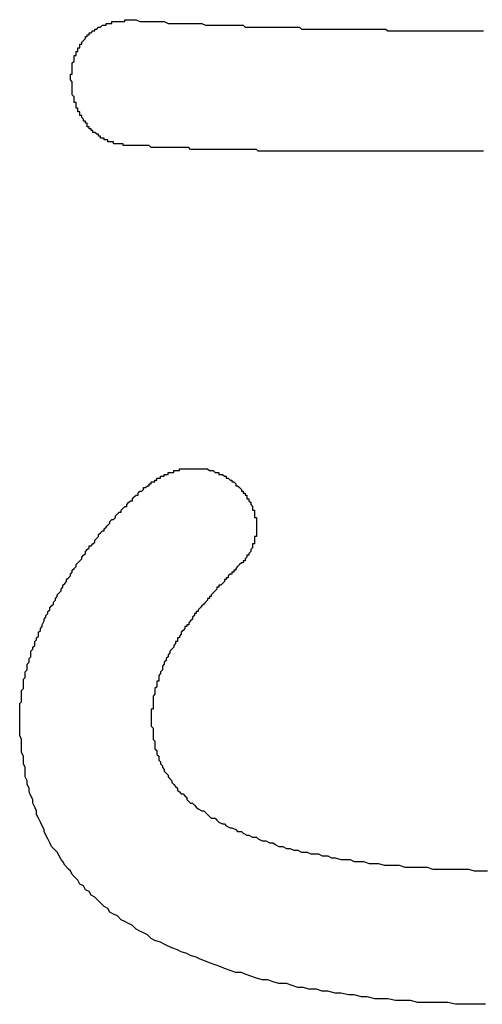
# Model space of a CAD drawing. Extents: x 3401 to 4242, y 1240 to 1834.
# Drawn here: x 3541 to 3543, y 1719 to 1724 of the extents above; entities that cross this region are included whole.
import ezdxf

# ---------------------------------------------------------------- set-up
doc = ezdxf.new("R2010")
doc.units = 0
doc.layers.add('本体1', color=7, linetype='CONTINUOUS')

msp = doc.modelspace()

# ---------------------------------------------------------------- linework, layer by layer
at = {"layer": '本体1'}
for points in [[(3540.91, 1723.63, 0), (3540.91, 1723.63, 0), (3540.91, 1723.63, 0), (3540.91, 1723.64, 0), (3540.91, 1723.64, 0), (3540.91, 1723.65, 0), (3540.92, 1723.65, 0), (3540.92, 1723.65, 0), (3540.92, 1723.66, 0), (3540.92, 1723.66, 0), (3540.92, 1723.66, 0), (3540.92, 1723.67, 0), (3540.92, 1723.67, 0), (3540.92, 1723.67, 0), (3540.92, 1723.68, 0), (3540.92, 1723.68, 0), (3540.92, 1723.68, 0), (3540.92, 1723.69, 0), (3540.92, 1723.69, 0), (3540.92, 1723.7, 0), (3540.92, 1723.7, 0), (3540.92, 1723.7, 0), (3540.92, 1723.71, 0), (3540.92, 1723.71, 0), (3540.92, 1723.71, 0), (3540.93, 1723.72, 0), (3540.93, 1723.72, 0), (3540.93, 1723.72, 0), (3540.93, 1723.73, 0), (3540.93, 1723.73, 0), (3540.93, 1723.73, 0), (3540.93, 1723.74, 0), (3540.93, 1723.74, 0), (3540.93, 1723.74, 0), (3540.93, 1723.75, 0), (3540.94, 1723.75, 0), (3540.94, 1723.75, 0), (3540.94, 1723.76, 0), (3540.94, 1723.76, 0), (3540.94, 1723.76, 0), (3540.94, 1723.77, 0), (3540.94, 1723.77, 0), (3540.95, 1723.77, 0), (3540.95, 1723.78, 0), (3540.95, 1723.78, 0), (3540.95, 1723.78, 0), (3540.95, 1723.79, 0), (3540.95, 1723.79, 0), (3540.96, 1723.79, 0), (3540.96, 1723.8, 0), (3540.96, 1723.8, 0), (3540.96, 1723.8, 0), (3540.96, 1723.81, 0), (3540.96, 1723.81, 0), (3540.97, 1723.81, 0), (3540.97, 1723.81, 0), (3540.97, 1723.82, 0), (3540.97, 1723.82, 0), (3540.97, 1723.82, 0), (3540.98, 1723.83, 0), (3540.98, 1723.83, 0), (3540.98, 1723.83, 0), (3540.98, 1723.83, 0), (3540.99, 1723.84, 0), (3540.99, 1723.84, 0), (3540.99, 1723.84, 0), (3540.99, 1723.85, 0), (3541, 1723.85, 0), (3541, 1723.85, 0), (3541, 1723.85, 0), (3541, 1723.86, 0), (3541.01, 1723.86, 0), (3541.01, 1723.86, 0), (3541.01, 1723.86, 0), (3541.01, 1723.87, 0), (3541.02, 1723.87, 0), (3541.02, 1723.87, 0), (3541.02, 1723.87, 0), (3541.03, 1723.88, 0), (3541.03, 1723.88, 0), (3541.03, 1723.88, 0), (3541.03, 1723.88, 0), (3541.04, 1723.88, 0), (3541.04, 1723.89, 0), (3541.04, 1723.89, 0), (3541.05, 1723.89, 0), (3541.05, 1723.89, 0), (3541.05, 1723.89, 0), (3541.06, 1723.9, 0), (3541.06, 1723.9, 0), (3541.06, 1723.9, 0), (3541.07, 1723.9, 0), (3541.07, 1723.9, 0), (3541.07, 1723.9, 0), (3541.08, 1723.91, 0), (3541.08, 1723.91, 0), (3541.09, 1723.91, 0), (3541.09, 1723.91, 0), (3541.09, 1723.91, 0), (3541.1, 1723.91, 0), (3541.1, 1723.92, 0), (3541.1, 1723.92, 0), (3541.11, 1723.92, 0), (3541.11, 1723.92, 0), (3541.12, 1723.92, 0), (3541.12, 1723.92, 0), (3541.12, 1723.92, 0), (3541.13, 1723.92, 0), (3541.13, 1723.93, 0), (3541.14, 1723.93, 0), (3541.14, 1723.93, 0), (3541.15, 1723.93, 0), (3541.15, 1723.93, 0), (3541.15, 1723.93, 0), (3541.16, 1723.93, 0), (3541.16, 1723.93, 0), (3541.17, 1723.93, 0), (3541.17, 1723.93, 0), (3541.18, 1723.93, 0), (3541.18, 1723.93, 0), (3541.19, 1723.93, 0), (3541.19, 1723.93, 0), (3541.2, 1723.93, 0), (3541.2, 1723.94, 0), (3541.21, 1723.94, 0), (3541.21, 1723.94, 0), (3541.22, 1723.94, 0), (3541.22, 1723.94, 0)], [(3541.22, 1723.94, 0), (3541.22, 1723.94, 0), (3541.22, 1723.94, 0), (3541.22, 1723.94, 0), (3541.22, 1723.94, 0), (3541.22, 1723.94, 0), (3541.22, 1723.94, 0), (3541.22, 1723.94, 0), (3541.22, 1723.94, 0), (3541.22, 1723.94, 0), (3541.22, 1723.94, 0), (3541.22, 1723.94, 0), (3541.22, 1723.94, 0), (3541.22, 1723.94, 0), (3541.22, 1723.94, 0), (3541.22, 1723.94, 0), (3541.23, 1723.94, 0), (3541.23, 1723.94, 0), (3541.23, 1723.94, 0), (3541.23, 1723.94, 0), (3541.23, 1723.94, 0), (3541.23, 1723.94, 0), (3541.23, 1723.94, 0), (3541.23, 1723.94, 0), (3541.23, 1723.94, 0), (3541.23, 1723.94, 0), (3541.23, 1723.94, 0), (3541.23, 1723.94, 0), (3541.23, 1723.94, 0), (3541.23, 1723.94, 0), (3541.23, 1723.94, 0), (3541.23, 1723.94, 0), (3541.23, 1723.94, 0), (3541.23, 1723.94, 0), (3541.23, 1723.94, 0), (3541.23, 1723.94, 0), (3541.23, 1723.94, 0), (3541.23, 1723.94, 0), (3541.23, 1723.94, 0), (3541.23, 1723.94, 0), (3541.23, 1723.94, 0), (3541.23, 1723.94, 0), (3541.23, 1723.94, 0), (3541.23, 1723.94, 0), (3541.23, 1723.94, 0), (3541.23, 1723.94, 0), (3541.23, 1723.94, 0), (3541.23, 1723.94, 0), (3541.23, 1723.94, 0), (3541.23, 1723.94, 0), (3541.23, 1723.94, 0), (3541.23, 1723.94, 0), (3541.23, 1723.94, 0), (3541.23, 1723.94, 0), (3541.23, 1723.94, 0), (3541.24, 1723.94, 0), (3541.24, 1723.94, 0), (3541.24, 1723.94, 0), (3541.24, 1723.94, 0), (3541.24, 1723.94, 0), (3541.24, 1723.94, 0), (3541.24, 1723.94, 0), (3541.24, 1723.94, 0), (3541.24, 1723.94, 0), (3541.24, 1723.94, 0), (3541.24, 1723.94, 0), (3541.24, 1723.94, 0), (3541.24, 1723.94, 0), (3541.24, 1723.94, 0), (3541.24, 1723.94, 0), (3541.24, 1723.94, 0), (3541.24, 1723.94, 0), (3541.24, 1723.94, 0), (3541.24, 1723.94, 0), (3541.24, 1723.94, 0), (3541.24, 1723.94, 0), (3541.24, 1723.94, 0), (3541.24, 1723.94, 0), (3541.24, 1723.94, 0), (3541.24, 1723.94, 0), (3541.24, 1723.94, 0), (3541.24, 1723.94, 0), (3541.24, 1723.94, 0), (3541.24, 1723.94, 0), (3541.24, 1723.94, 0), (3541.24, 1723.94, 0), (3541.24, 1723.94, 0), (3541.24, 1723.94, 0), (3541.24, 1723.94, 0), (3541.24, 1723.94, 0), (3541.24, 1723.94, 0), (3541.24, 1723.94, 0), (3541.24, 1723.94, 0), (3541.24, 1723.94, 0), (3541.24, 1723.94, 0), (3541.24, 1723.94, 0), (3541.25, 1723.94, 0), (3541.25, 1723.94, 0), (3541.25, 1723.94, 0), (3541.25, 1723.94, 0), (3541.25, 1723.94, 0), (3541.25, 1723.94, 0), (3541.25, 1723.94, 0), (3541.25, 1723.94, 0), (3541.25, 1723.94, 0), (3541.25, 1723.94, 0), (3541.25, 1723.94, 0), (3541.25, 1723.94, 0), (3541.25, 1723.94, 0), (3541.25, 1723.94, 0), (3541.25, 1723.94, 0), (3541.25, 1723.94, 0), (3541.25, 1723.94, 0), (3541.25, 1723.94, 0), (3541.25, 1723.94, 0), (3541.25, 1723.94, 0), (3541.25, 1723.94, 0), (3541.25, 1723.94, 0), (3541.25, 1723.94, 0), (3541.25, 1723.94, 0), (3541.25, 1723.94, 0), (3541.25, 1723.94, 0), (3541.25, 1723.94, 0), (3541.25, 1723.94, 0), (3541.25, 1723.94, 0), (3541.25, 1723.94, 0), (3541.25, 1723.94, 0), (3541.25, 1723.94, 0)], [(3541.25, 1723.94, 0), (3541.26, 1723.94, 0), (3541.28, 1723.93, 0), (3541.29, 1723.93, 0), (3541.3, 1723.93, 0), (3541.31, 1723.93, 0), (3541.32, 1723.93, 0), (3541.33, 1723.93, 0), (3541.34, 1723.93, 0), (3541.35, 1723.93, 0), (3541.37, 1723.93, 0), (3541.38, 1723.93, 0), (3541.39, 1723.93, 0), (3541.4, 1723.93, 0), (3541.41, 1723.93, 0), (3541.43, 1723.92, 0), (3541.44, 1723.92, 0), (3541.45, 1723.92, 0), (3541.46, 1723.92, 0), (3541.47, 1723.92, 0), (3541.49, 1723.92, 0), (3541.5, 1723.92, 0), (3541.51, 1723.92, 0), (3541.52, 1723.92, 0), (3541.54, 1723.92, 0), (3541.55, 1723.92, 0), (3541.56, 1723.92, 0), (3541.58, 1723.92, 0), (3541.59, 1723.92, 0), (3541.6, 1723.92, 0), (3541.61, 1723.92, 0), (3541.63, 1723.91, 0), (3541.64, 1723.91, 0), (3541.65, 1723.91, 0), (3541.67, 1723.91, 0), (3541.68, 1723.91, 0), (3541.69, 1723.91, 0), (3541.71, 1723.91, 0), (3541.72, 1723.91, 0), (3541.73, 1723.91, 0), (3541.75, 1723.91, 0), (3541.76, 1723.91, 0), (3541.78, 1723.91, 0), (3541.79, 1723.91, 0), (3541.8, 1723.91, 0), (3541.82, 1723.91, 0), (3541.83, 1723.91, 0), (3541.84, 1723.9, 0), (3541.86, 1723.9, 0), (3541.87, 1723.9, 0), (3541.89, 1723.9, 0), (3541.9, 1723.9, 0), (3541.91, 1723.9, 0), (3541.93, 1723.9, 0), (3541.94, 1723.9, 0), (3541.96, 1723.9, 0), (3541.97, 1723.9, 0), (3541.99, 1723.9, 0), (3542, 1723.9, 0), (3542.01, 1723.9, 0), (3542.03, 1723.9, 0), (3542.04, 1723.9, 0), (3542.06, 1723.9, 0), (3542.07, 1723.9, 0), (3542.09, 1723.9, 0), (3542.1, 1723.9, 0), (3542.11, 1723.9, 0), (3542.13, 1723.9, 0), (3542.14, 1723.89, 0), (3542.16, 1723.89, 0), (3542.17, 1723.89, 0), (3542.19, 1723.89, 0), (3542.2, 1723.89, 0), (3542.22, 1723.89, 0), (3542.23, 1723.89, 0), (3542.24, 1723.89, 0), (3542.26, 1723.89, 0), (3542.27, 1723.89, 0), (3542.29, 1723.89, 0), (3542.3, 1723.89, 0), (3542.32, 1723.89, 0), (3542.33, 1723.89, 0), (3542.35, 1723.89, 0), (3542.36, 1723.89, 0), (3542.37, 1723.89, 0), (3542.39, 1723.89, 0), (3542.4, 1723.89, 0), (3542.42, 1723.89, 0), (3542.43, 1723.89, 0), (3542.45, 1723.89, 0), (3542.46, 1723.89, 0), (3542.47, 1723.89, 0), (3542.49, 1723.89, 0), (3542.5, 1723.89, 0), (3542.52, 1723.89, 0), (3542.53, 1723.89, 0), (3542.55, 1723.89, 0), (3542.56, 1723.89, 0), (3542.57, 1723.89, 0), (3542.59, 1723.89, 0), (3542.6, 1723.88, 0), (3542.62, 1723.88, 0), (3542.63, 1723.88, 0), (3542.64, 1723.88, 0), (3542.66, 1723.88, 0), (3542.67, 1723.88, 0), (3542.68, 1723.88, 0), (3542.7, 1723.88, 0), (3542.71, 1723.88, 0), (3542.73, 1723.88, 0), (3542.74, 1723.88, 0), (3542.75, 1723.88, 0), (3542.77, 1723.88, 0), (3542.78, 1723.88, 0), (3542.79, 1723.88, 0), (3542.81, 1723.88, 0), (3542.82, 1723.88, 0), (3542.83, 1723.88, 0), (3542.85, 1723.88, 0), (3542.86, 1723.88, 0), (3542.87, 1723.88, 0), (3542.89, 1723.88, 0), (3542.9, 1723.88, 0), (3542.91, 1723.88, 0), (3542.92, 1723.88, 0), (3542.94, 1723.88, 0), (3542.95, 1723.88, 0), (3542.96, 1723.88, 0)], [(3542.96, 1723.88, 0), (3542.98, 1723.88, 0), (3543, 1723.88, 0), (3543.02, 1723.88, 0), (3543.04, 1723.88, 0), (3543.05, 1723.88, 0), (3543.07, 1723.88, 0), (3543.09, 1723.88, 0), (3543.11, 1723.88, 0)], [(3541.19, 1723.27, 0), (3541.19, 1723.28, 0), (3541.18, 1723.28, 0), (3541.18, 1723.28, 0), (3541.17, 1723.28, 0), (3541.17, 1723.28, 0), (3541.17, 1723.28, 0), (3541.16, 1723.28, 0), (3541.16, 1723.28, 0), (3541.15, 1723.28, 0), (3541.15, 1723.28, 0), (3541.15, 1723.28, 0), (3541.14, 1723.28, 0), (3541.14, 1723.28, 0), (3541.14, 1723.29, 0), (3541.13, 1723.29, 0), (3541.13, 1723.29, 0), (3541.12, 1723.29, 0), (3541.12, 1723.29, 0), (3541.12, 1723.29, 0), (3541.11, 1723.29, 0), (3541.11, 1723.3, 0), (3541.11, 1723.3, 0), (3541.1, 1723.3, 0), (3541.1, 1723.3, 0), (3541.1, 1723.3, 0), (3541.09, 1723.3, 0), (3541.09, 1723.31, 0), (3541.09, 1723.31, 0), (3541.08, 1723.31, 0), (3541.08, 1723.31, 0), (3541.08, 1723.31, 0), (3541.07, 1723.31, 0), (3541.07, 1723.32, 0), (3541.07, 1723.32, 0), (3541.06, 1723.32, 0), (3541.06, 1723.32, 0), (3541.06, 1723.33, 0), (3541.05, 1723.33, 0), (3541.05, 1723.33, 0), (3541.05, 1723.33, 0), (3541.05, 1723.33, 0), (3541.04, 1723.34, 0), (3541.04, 1723.34, 0), (3541.04, 1723.34, 0), (3541.03, 1723.34, 0), (3541.03, 1723.35, 0), (3541.03, 1723.35, 0), (3541.03, 1723.35, 0), (3541.02, 1723.35, 0), (3541.02, 1723.36, 0), (3541.02, 1723.36, 0), (3541.02, 1723.36, 0), (3541.01, 1723.36, 0), (3541.01, 1723.37, 0), (3541.01, 1723.37, 0), (3541, 1723.37, 0), (3541, 1723.38, 0), (3541, 1723.38, 0), (3541, 1723.38, 0), (3541, 1723.39, 0), (3540.99, 1723.39, 0), (3540.99, 1723.39, 0), (3540.99, 1723.39, 0), (3540.99, 1723.4, 0), (3540.98, 1723.4, 0), (3540.98, 1723.4, 0), (3540.98, 1723.41, 0), (3540.98, 1723.41, 0), (3540.98, 1723.41, 0), (3540.97, 1723.42, 0), (3540.97, 1723.42, 0), (3540.97, 1723.42, 0), (3540.97, 1723.43, 0), (3540.97, 1723.43, 0), (3540.96, 1723.43, 0), (3540.96, 1723.44, 0), (3540.96, 1723.44, 0), (3540.96, 1723.44, 0), (3540.96, 1723.45, 0), (3540.96, 1723.45, 0), (3540.95, 1723.45, 0), (3540.95, 1723.46, 0), (3540.95, 1723.46, 0), (3540.95, 1723.46, 0), (3540.95, 1723.47, 0), (3540.95, 1723.47, 0), (3540.94, 1723.47, 0), (3540.94, 1723.48, 0), (3540.94, 1723.48, 0), (3540.94, 1723.49, 0), (3540.94, 1723.49, 0), (3540.94, 1723.49, 0), (3540.94, 1723.5, 0), (3540.93, 1723.5, 0), (3540.93, 1723.5, 0), (3540.93, 1723.51, 0), (3540.93, 1723.51, 0), (3540.93, 1723.51, 0), (3540.93, 1723.52, 0), (3540.93, 1723.52, 0), (3540.93, 1723.53, 0), (3540.93, 1723.53, 0), (3540.93, 1723.53, 0), (3540.92, 1723.54, 0), (3540.92, 1723.54, 0), (3540.92, 1723.55, 0), (3540.92, 1723.55, 0), (3540.92, 1723.55, 0), (3540.92, 1723.56, 0), (3540.92, 1723.56, 0), (3540.92, 1723.56, 0), (3540.92, 1723.57, 0), (3540.92, 1723.57, 0), (3540.92, 1723.58, 0), (3540.92, 1723.58, 0), (3540.92, 1723.58, 0), (3540.92, 1723.59, 0), (3540.92, 1723.59, 0), (3540.92, 1723.6, 0), (3540.92, 1723.6, 0), (3540.92, 1723.6, 0), (3540.92, 1723.61, 0), (3540.92, 1723.61, 0), (3540.91, 1723.62, 0), (3540.91, 1723.62, 0), (3540.91, 1723.62, 0), (3540.91, 1723.63, 0)], [(3542.64, 1723.24, 0), (3542.63, 1723.24, 0), (3542.62, 1723.24, 0), (3542.61, 1723.24, 0), (3542.6, 1723.24, 0), (3542.59, 1723.24, 0), (3542.57, 1723.24, 0), (3542.56, 1723.24, 0), (3542.55, 1723.24, 0), (3542.54, 1723.24, 0), (3542.53, 1723.24, 0), (3542.52, 1723.24, 0), (3542.51, 1723.24, 0), (3542.5, 1723.24, 0), (3542.49, 1723.24, 0), (3542.47, 1723.24, 0), (3542.46, 1723.24, 0), (3542.45, 1723.24, 0), (3542.44, 1723.24, 0), (3542.43, 1723.24, 0), (3542.42, 1723.24, 0), (3542.41, 1723.24, 0), (3542.4, 1723.24, 0), (3542.38, 1723.24, 0), (3542.37, 1723.24, 0), (3542.36, 1723.24, 0), (3542.35, 1723.24, 0), (3542.34, 1723.24, 0), (3542.33, 1723.24, 0), (3542.31, 1723.24, 0), (3542.3, 1723.24, 0), (3542.29, 1723.24, 0), (3542.28, 1723.24, 0), (3542.27, 1723.24, 0), (3542.26, 1723.24, 0), (3542.24, 1723.24, 0), (3542.23, 1723.24, 0), (3542.22, 1723.24, 0), (3542.21, 1723.24, 0), (3542.2, 1723.24, 0), (3542.18, 1723.24, 0), (3542.17, 1723.24, 0), (3542.16, 1723.24, 0), (3542.15, 1723.24, 0), (3542.14, 1723.24, 0), (3542.12, 1723.24, 0), (3542.11, 1723.24, 0), (3542.1, 1723.24, 0), (3542.09, 1723.24, 0), (3542.08, 1723.24, 0), (3542.06, 1723.24, 0), (3542.05, 1723.24, 0), (3542.04, 1723.24, 0), (3542.03, 1723.24, 0), (3542.02, 1723.24, 0), (3542, 1723.24, 0), (3541.99, 1723.24, 0), (3541.98, 1723.24, 0), (3541.97, 1723.24, 0), (3541.96, 1723.24, 0), (3541.94, 1723.24, 0), (3541.93, 1723.24, 0), (3541.92, 1723.24, 0), (3541.91, 1723.24, 0), (3541.9, 1723.25, 0), (3541.88, 1723.25, 0), (3541.87, 1723.25, 0), (3541.86, 1723.25, 0), (3541.85, 1723.25, 0), (3541.84, 1723.25, 0), (3541.82, 1723.25, 0), (3541.81, 1723.25, 0), (3541.8, 1723.25, 0), (3541.79, 1723.25, 0), (3541.78, 1723.25, 0), (3541.76, 1723.25, 0), (3541.75, 1723.25, 0), (3541.74, 1723.25, 0), (3541.73, 1723.25, 0), (3541.72, 1723.25, 0), (3541.7, 1723.25, 0), (3541.69, 1723.25, 0), (3541.68, 1723.25, 0), (3541.67, 1723.25, 0), (3541.66, 1723.25, 0), (3541.65, 1723.25, 0), (3541.63, 1723.25, 0), (3541.62, 1723.25, 0), (3541.61, 1723.25, 0), (3541.6, 1723.25, 0), (3541.59, 1723.25, 0), (3541.58, 1723.25, 0), (3541.57, 1723.25, 0), (3541.55, 1723.25, 0), (3541.54, 1723.26, 0), (3541.53, 1723.26, 0), (3541.52, 1723.26, 0), (3541.51, 1723.26, 0), (3541.5, 1723.26, 0), (3541.49, 1723.26, 0), (3541.47, 1723.26, 0), (3541.46, 1723.26, 0), (3541.45, 1723.26, 0), (3541.44, 1723.26, 0), (3541.43, 1723.26, 0), (3541.42, 1723.26, 0), (3541.41, 1723.26, 0), (3541.4, 1723.26, 0), (3541.39, 1723.26, 0), (3541.38, 1723.26, 0), (3541.36, 1723.26, 0), (3541.35, 1723.26, 0), (3541.34, 1723.26, 0), (3541.33, 1723.27, 0), (3541.32, 1723.27, 0), (3541.31, 1723.27, 0), (3541.3, 1723.27, 0), (3541.29, 1723.27, 0), (3541.28, 1723.27, 0), (3541.27, 1723.27, 0), (3541.26, 1723.27, 0), (3541.25, 1723.27, 0), (3541.24, 1723.27, 0), (3541.23, 1723.27, 0), (3541.22, 1723.27, 0), (3541.21, 1723.27, 0), (3541.2, 1723.27, 0), (3541.19, 1723.27, 0)], [(3542.99, 1723.24, 0), (3542.98, 1723.24, 0), (3542.98, 1723.24, 0), (3542.98, 1723.24, 0), (3542.98, 1723.24, 0), (3542.97, 1723.24, 0), (3542.97, 1723.24, 0), (3542.97, 1723.24, 0), (3542.97, 1723.24, 0), (3542.96, 1723.24, 0), (3542.96, 1723.24, 0), (3542.96, 1723.24, 0), (3542.96, 1723.24, 0), (3542.95, 1723.24, 0), (3542.95, 1723.24, 0), (3542.95, 1723.24, 0), (3542.95, 1723.24, 0), (3542.94, 1723.24, 0), (3542.94, 1723.24, 0), (3542.94, 1723.24, 0), (3542.94, 1723.24, 0), (3542.94, 1723.24, 0), (3542.93, 1723.24, 0), (3542.93, 1723.24, 0), (3542.93, 1723.24, 0), (3542.93, 1723.24, 0), (3542.92, 1723.24, 0), (3542.92, 1723.24, 0), (3542.92, 1723.24, 0), (3542.92, 1723.24, 0), (3542.91, 1723.24, 0), (3542.91, 1723.24, 0), (3542.91, 1723.24, 0), (3542.9, 1723.24, 0), (3542.9, 1723.24, 0), (3542.9, 1723.24, 0), (3542.9, 1723.24, 0), (3542.89, 1723.24, 0), (3542.89, 1723.24, 0), (3542.89, 1723.24, 0), (3542.89, 1723.24, 0), (3542.88, 1723.24, 0), (3542.88, 1723.24, 0), (3542.88, 1723.24, 0), (3542.88, 1723.24, 0), (3542.87, 1723.24, 0), (3542.87, 1723.24, 0), (3542.87, 1723.24, 0), (3542.87, 1723.24, 0), (3542.86, 1723.24, 0), (3542.86, 1723.24, 0), (3542.86, 1723.24, 0), (3542.86, 1723.24, 0), (3542.85, 1723.24, 0), (3542.85, 1723.24, 0), (3542.85, 1723.24, 0), (3542.85, 1723.24, 0), (3542.84, 1723.24, 0), (3542.84, 1723.24, 0), (3542.84, 1723.24, 0), (3542.83, 1723.24, 0), (3542.83, 1723.24, 0), (3542.83, 1723.24, 0), (3542.83, 1723.24, 0), (3542.82, 1723.24, 0), (3542.82, 1723.24, 0), (3542.82, 1723.24, 0), (3542.82, 1723.24, 0), (3542.81, 1723.24, 0), (3542.81, 1723.24, 0), (3542.81, 1723.24, 0), (3542.8, 1723.24, 0), (3542.8, 1723.24, 0), (3542.8, 1723.24, 0), (3542.8, 1723.24, 0), (3542.79, 1723.24, 0), (3542.79, 1723.24, 0), (3542.79, 1723.24, 0), (3542.78, 1723.24, 0), (3542.78, 1723.24, 0), (3542.78, 1723.24, 0), (3542.78, 1723.24, 0), (3542.77, 1723.24, 0), (3542.77, 1723.24, 0), (3542.77, 1723.24, 0), (3542.76, 1723.24, 0), (3542.76, 1723.24, 0), (3542.76, 1723.24, 0), (3542.76, 1723.24, 0), (3542.75, 1723.24, 0), (3542.75, 1723.24, 0), (3542.75, 1723.24, 0), (3542.74, 1723.24, 0), (3542.74, 1723.24, 0), (3542.74, 1723.24, 0), (3542.74, 1723.24, 0), (3542.73, 1723.24, 0), (3542.73, 1723.24, 0), (3542.73, 1723.24, 0), (3542.72, 1723.24, 0), (3542.72, 1723.24, 0), (3542.72, 1723.24, 0), (3542.72, 1723.24, 0), (3542.71, 1723.24, 0), (3542.71, 1723.24, 0), (3542.71, 1723.24, 0), (3542.7, 1723.24, 0), (3542.7, 1723.24, 0), (3542.7, 1723.24, 0), (3542.69, 1723.24, 0), (3542.69, 1723.24, 0), (3542.69, 1723.24, 0), (3542.69, 1723.24, 0), (3542.68, 1723.24, 0), (3542.68, 1723.24, 0), (3542.68, 1723.24, 0), (3542.67, 1723.24, 0), (3542.67, 1723.24, 0), (3542.67, 1723.24, 0), (3542.66, 1723.24, 0), (3542.66, 1723.24, 0), (3542.66, 1723.24, 0), (3542.65, 1723.24, 0), (3542.65, 1723.24, 0), (3542.65, 1723.24, 0), (3542.64, 1723.24, 0), (3542.64, 1723.24, 0), (3542.64, 1723.24, 0)], [(3543.11, 1723.24, 0), (3543.1, 1723.24, 0), (3543.09, 1723.24, 0), (3543.08, 1723.24, 0), (3543.08, 1723.24, 0), (3543.07, 1723.24, 0), (3543.06, 1723.24, 0), (3543.06, 1723.24, 0), (3543.05, 1723.24, 0), (3543.04, 1723.24, 0), (3543.04, 1723.24, 0), (3543.03, 1723.24, 0), (3543.03, 1723.24, 0), (3543.02, 1723.24, 0), (3543.01, 1723.24, 0), (3543.01, 1723.24, 0), (3543, 1723.24, 0), (3543, 1723.24, 0), (3542.99, 1723.24, 0), (3542.99, 1723.24, 0)], [(3541.3, 1721.45, 0), (3541.31, 1721.45, 0), (3541.31, 1721.45, 0), (3541.31, 1721.45, 0), (3541.31, 1721.45, 0), (3541.31, 1721.45, 0), (3541.32, 1721.46, 0), (3541.32, 1721.46, 0), (3541.32, 1721.46, 0), (3541.32, 1721.46, 0), (3541.32, 1721.46, 0), (3541.33, 1721.46, 0), (3541.33, 1721.47, 0), (3541.33, 1721.47, 0), (3541.33, 1721.47, 0), (3541.34, 1721.47, 0), (3541.34, 1721.47, 0), (3541.34, 1721.47, 0), (3541.34, 1721.47, 0), (3541.34, 1721.48, 0), (3541.35, 1721.48, 0), (3541.35, 1721.48, 0), (3541.35, 1721.48, 0), (3541.35, 1721.48, 0), (3541.35, 1721.48, 0), (3541.36, 1721.48, 0), (3541.36, 1721.49, 0), (3541.36, 1721.49, 0), (3541.36, 1721.49, 0), (3541.36, 1721.49, 0), (3541.37, 1721.49, 0), (3541.37, 1721.49, 0), (3541.37, 1721.49, 0), (3541.37, 1721.5, 0), (3541.37, 1721.5, 0), (3541.38, 1721.5, 0), (3541.38, 1721.5, 0), (3541.38, 1721.5, 0), (3541.38, 1721.5, 0), (3541.39, 1721.5, 0), (3541.39, 1721.5, 0), (3541.39, 1721.51, 0), (3541.39, 1721.51, 0), (3541.39, 1721.51, 0), (3541.4, 1721.51, 0), (3541.4, 1721.51, 0), (3541.4, 1721.51, 0), (3541.4, 1721.51, 0), (3541.4, 1721.51, 0), (3541.41, 1721.51, 0), (3541.41, 1721.51, 0), (3541.41, 1721.52, 0), (3541.41, 1721.52, 0), (3541.41, 1721.52, 0), (3541.42, 1721.52, 0), (3541.42, 1721.52, 0), (3541.42, 1721.52, 0), (3541.42, 1721.52, 0), (3541.43, 1721.52, 0), (3541.43, 1721.52, 0), (3541.43, 1721.52, 0), (3541.43, 1721.53, 0), (3541.43, 1721.53, 0), (3541.44, 1721.53, 0), (3541.44, 1721.53, 0), (3541.44, 1721.53, 0), (3541.44, 1721.53, 0), (3541.44, 1721.53, 0), (3541.45, 1721.53, 0), (3541.45, 1721.53, 0), (3541.45, 1721.53, 0), (3541.45, 1721.53, 0), (3541.45, 1721.53, 0), (3541.46, 1721.53, 0), (3541.46, 1721.54, 0), (3541.46, 1721.54, 0), (3541.46, 1721.54, 0), (3541.46, 1721.54, 0), (3541.47, 1721.54, 0), (3541.47, 1721.54, 0), (3541.47, 1721.54, 0), (3541.47, 1721.54, 0), (3541.48, 1721.54, 0), (3541.48, 1721.54, 0), (3541.48, 1721.54, 0), (3541.48, 1721.54, 0), (3541.48, 1721.54, 0), (3541.49, 1721.54, 0), (3541.49, 1721.54, 0), (3541.49, 1721.54, 0), (3541.49, 1721.54, 0), (3541.49, 1721.55, 0), (3541.5, 1721.55, 0), (3541.5, 1721.55, 0), (3541.5, 1721.55, 0), (3541.5, 1721.55, 0), (3541.5, 1721.55, 0), (3541.51, 1721.55, 0), (3541.51, 1721.55, 0), (3541.51, 1721.55, 0), (3541.51, 1721.55, 0), (3541.51, 1721.55, 0), (3541.52, 1721.55, 0), (3541.52, 1721.55, 0), (3541.52, 1721.55, 0), (3541.52, 1721.55, 0), (3541.52, 1721.55, 0), (3541.53, 1721.55, 0), (3541.53, 1721.55, 0), (3541.53, 1721.55, 0), (3541.53, 1721.55, 0), (3541.53, 1721.55, 0), (3541.54, 1721.55, 0), (3541.54, 1721.55, 0), (3541.54, 1721.55, 0), (3541.54, 1721.55, 0), (3541.54, 1721.55, 0), (3541.55, 1721.55, 0), (3541.55, 1721.55, 0), (3541.55, 1721.55, 0), (3541.55, 1721.55, 0), (3541.55, 1721.55, 0), (3541.55, 1721.55, 0), (3541.56, 1721.55, 0), (3541.56, 1721.55, 0), (3541.56, 1721.55, 0), (3541.56, 1721.55, 0), (3541.56, 1721.55, 0)], [(3541.56, 1721.55, 0), (3541.57, 1721.55, 0), (3541.57, 1721.55, 0), (3541.58, 1721.55, 0), (3541.58, 1721.55, 0), (3541.59, 1721.55, 0), (3541.59, 1721.55, 0), (3541.59, 1721.55, 0), (3541.6, 1721.55, 0), (3541.6, 1721.55, 0), (3541.61, 1721.55, 0), (3541.61, 1721.55, 0), (3541.62, 1721.55, 0), (3541.62, 1721.55, 0), (3541.62, 1721.55, 0), (3541.63, 1721.55, 0), (3541.63, 1721.55, 0), (3541.64, 1721.55, 0), (3541.64, 1721.55, 0), (3541.65, 1721.54, 0), (3541.65, 1721.54, 0), (3541.65, 1721.54, 0), (3541.66, 1721.54, 0), (3541.66, 1721.54, 0), (3541.67, 1721.54, 0), (3541.67, 1721.54, 0), (3541.67, 1721.54, 0), (3541.68, 1721.53, 0), (3541.68, 1721.53, 0), (3541.68, 1721.53, 0), (3541.69, 1721.53, 0), (3541.69, 1721.53, 0), (3541.7, 1721.53, 0), (3541.7, 1721.53, 0), (3541.7, 1721.52, 0), (3541.71, 1721.52, 0), (3541.71, 1721.52, 0), (3541.72, 1721.52, 0), (3541.72, 1721.52, 0), (3541.72, 1721.52, 0), (3541.73, 1721.51, 0), (3541.73, 1721.51, 0), (3541.73, 1721.51, 0), (3541.74, 1721.51, 0), (3541.74, 1721.51, 0), (3541.74, 1721.5, 0), (3541.75, 1721.5, 0), (3541.75, 1721.5, 0), (3541.75, 1721.5, 0), (3541.76, 1721.49, 0), (3541.76, 1721.49, 0), (3541.76, 1721.49, 0), (3541.77, 1721.49, 0), (3541.77, 1721.49, 0), (3541.77, 1721.48, 0), (3541.78, 1721.48, 0), (3541.78, 1721.48, 0), (3541.78, 1721.48, 0), (3541.79, 1721.47, 0), (3541.79, 1721.47, 0), (3541.79, 1721.47, 0), (3541.79, 1721.46, 0), (3541.8, 1721.46, 0), (3541.8, 1721.46, 0), (3541.8, 1721.46, 0), (3541.81, 1721.45, 0), (3541.81, 1721.45, 0), (3541.81, 1721.45, 0), (3541.81, 1721.45, 0), (3541.82, 1721.44, 0), (3541.82, 1721.44, 0), (3541.82, 1721.44, 0), (3541.82, 1721.43, 0), (3541.83, 1721.43, 0), (3541.83, 1721.43, 0), (3541.83, 1721.42, 0), (3541.83, 1721.42, 0), (3541.84, 1721.42, 0), (3541.84, 1721.42, 0), (3541.84, 1721.41, 0), (3541.84, 1721.41, 0), (3541.85, 1721.41, 0), (3541.85, 1721.4, 0), (3541.85, 1721.4, 0), (3541.85, 1721.4, 0), (3541.85, 1721.39, 0), (3541.86, 1721.39, 0), (3541.86, 1721.39, 0), (3541.86, 1721.38, 0), (3541.86, 1721.38, 0), (3541.86, 1721.38, 0), (3541.87, 1721.37, 0), (3541.87, 1721.37, 0), (3541.87, 1721.37, 0), (3541.87, 1721.36, 0), (3541.87, 1721.36, 0), (3541.87, 1721.36, 0), (3541.88, 1721.35, 0), (3541.88, 1721.35, 0), (3541.88, 1721.34, 0), (3541.88, 1721.34, 0), (3541.88, 1721.34, 0), (3541.88, 1721.33, 0), (3541.88, 1721.33, 0), (3541.89, 1721.33, 0), (3541.89, 1721.32, 0), (3541.89, 1721.32, 0), (3541.89, 1721.32, 0), (3541.89, 1721.31, 0), (3541.89, 1721.31, 0), (3541.89, 1721.3, 0), (3541.89, 1721.3, 0), (3541.89, 1721.3, 0), (3541.89, 1721.29, 0), (3541.89, 1721.29, 0), (3541.9, 1721.29, 0), (3541.9, 1721.28, 0), (3541.9, 1721.28, 0), (3541.9, 1721.28, 0), (3541.9, 1721.27, 0), (3541.9, 1721.27, 0), (3541.9, 1721.26, 0), (3541.9, 1721.26, 0), (3541.9, 1721.26, 0), (3541.9, 1721.25, 0), (3541.9, 1721.25, 0), (3541.9, 1721.25, 0), (3541.9, 1721.24, 0)], [(3540.64, 1720.23, 0), (3540.64, 1720.24, 0), (3540.64, 1720.25, 0), (3540.64, 1720.26, 0), (3540.64, 1720.27, 0), (3540.64, 1720.28, 0), (3540.64, 1720.29, 0), (3540.64, 1720.3, 0), (3540.65, 1720.31, 0), (3540.65, 1720.32, 0), (3540.65, 1720.33, 0), (3540.65, 1720.34, 0), (3540.65, 1720.35, 0), (3540.65, 1720.36, 0), (3540.65, 1720.37, 0), (3540.66, 1720.38, 0), (3540.66, 1720.39, 0), (3540.66, 1720.41, 0), (3540.66, 1720.42, 0), (3540.66, 1720.43, 0), (3540.67, 1720.44, 0), (3540.67, 1720.45, 0), (3540.67, 1720.46, 0), (3540.67, 1720.47, 0), (3540.68, 1720.48, 0), (3540.68, 1720.49, 0), (3540.68, 1720.5, 0), (3540.68, 1720.51, 0), (3540.69, 1720.52, 0), (3540.69, 1720.53, 0), (3540.69, 1720.54, 0), (3540.7, 1720.55, 0), (3540.7, 1720.57, 0), (3540.7, 1720.58, 0), (3540.71, 1720.59, 0), (3540.71, 1720.6, 0), (3540.72, 1720.61, 0), (3540.72, 1720.62, 0), (3540.72, 1720.63, 0), (3540.73, 1720.64, 0), (3540.73, 1720.65, 0), (3540.74, 1720.66, 0), (3540.74, 1720.67, 0), (3540.74, 1720.68, 0), (3540.75, 1720.69, 0), (3540.75, 1720.7, 0), (3540.76, 1720.71, 0), (3540.76, 1720.72, 0), (3540.77, 1720.74, 0), (3540.77, 1720.75, 0), (3540.78, 1720.76, 0), (3540.78, 1720.77, 0), (3540.79, 1720.78, 0), (3540.79, 1720.79, 0), (3540.8, 1720.8, 0), (3540.8, 1720.81, 0), (3540.81, 1720.82, 0), (3540.82, 1720.83, 0), (3540.82, 1720.84, 0), (3540.83, 1720.85, 0), (3540.83, 1720.86, 0), (3540.84, 1720.87, 0), (3540.84, 1720.88, 0), (3540.85, 1720.89, 0), (3540.86, 1720.9, 0), (3540.86, 1720.91, 0), (3540.87, 1720.92, 0), (3540.87, 1720.93, 0), (3540.88, 1720.94, 0), (3540.89, 1720.95, 0), (3540.89, 1720.96, 0), (3540.9, 1720.97, 0), (3540.91, 1720.98, 0), (3540.91, 1720.99, 0), (3540.92, 1721, 0), (3540.92, 1721.01, 0), (3540.93, 1721.02, 0), (3540.94, 1721.03, 0), (3540.94, 1721.04, 0), (3540.95, 1721.05, 0), (3540.96, 1721.06, 0), (3540.97, 1721.07, 0), (3540.97, 1721.08, 0), (3540.98, 1721.09, 0), (3540.99, 1721.1, 0), (3540.99, 1721.11, 0), (3541, 1721.12, 0), (3541.01, 1721.13, 0), (3541.01, 1721.14, 0), (3541.02, 1721.14, 0), (3541.03, 1721.15, 0), (3541.04, 1721.16, 0), (3541.04, 1721.17, 0), (3541.05, 1721.18, 0), (3541.06, 1721.19, 0), (3541.06, 1721.2, 0), (3541.07, 1721.21, 0), (3541.08, 1721.22, 0), (3541.09, 1721.22, 0), (3541.09, 1721.23, 0), (3541.1, 1721.24, 0), (3541.11, 1721.25, 0), (3541.12, 1721.26, 0), (3541.12, 1721.27, 0), (3541.13, 1721.28, 0), (3541.14, 1721.28, 0), (3541.15, 1721.29, 0), (3541.15, 1721.3, 0), (3541.16, 1721.31, 0), (3541.17, 1721.32, 0), (3541.18, 1721.32, 0), (3541.18, 1721.33, 0), (3541.19, 1721.34, 0), (3541.2, 1721.35, 0), (3541.21, 1721.35, 0), (3541.21, 1721.36, 0), (3541.22, 1721.37, 0), (3541.23, 1721.38, 0), (3541.24, 1721.38, 0), (3541.24, 1721.39, 0), (3541.25, 1721.4, 0), (3541.26, 1721.41, 0), (3541.27, 1721.41, 0), (3541.27, 1721.42, 0), (3541.28, 1721.43, 0), (3541.29, 1721.43, 0), (3541.3, 1721.44, 0), (3541.3, 1721.45, 0)], [(3541.9, 1721.24, 0), (3541.9, 1721.24, 0), (3541.9, 1721.24, 0), (3541.9, 1721.24, 0), (3541.9, 1721.24, 0), (3541.9, 1721.23, 0), (3541.9, 1721.23, 0), (3541.9, 1721.23, 0), (3541.9, 1721.23, 0), (3541.9, 1721.23, 0), (3541.9, 1721.23, 0), (3541.9, 1721.22, 0), (3541.9, 1721.22, 0), (3541.9, 1721.22, 0), (3541.9, 1721.22, 0), (3541.9, 1721.22, 0), (3541.9, 1721.22, 0), (3541.9, 1721.21, 0), (3541.9, 1721.21, 0), (3541.9, 1721.21, 0), (3541.9, 1721.21, 0), (3541.9, 1721.21, 0), (3541.9, 1721.21, 0), (3541.9, 1721.21, 0), (3541.9, 1721.2, 0), (3541.9, 1721.2, 0), (3541.9, 1721.2, 0), (3541.9, 1721.2, 0), (3541.9, 1721.2, 0), (3541.9, 1721.2, 0), (3541.9, 1721.19, 0), (3541.9, 1721.19, 0), (3541.9, 1721.19, 0), (3541.9, 1721.19, 0), (3541.9, 1721.19, 0), (3541.89, 1721.19, 0), (3541.89, 1721.18, 0), (3541.89, 1721.18, 0), (3541.89, 1721.18, 0), (3541.89, 1721.18, 0), (3541.89, 1721.18, 0), (3541.89, 1721.18, 0), (3541.89, 1721.18, 0), (3541.89, 1721.17, 0), (3541.89, 1721.17, 0), (3541.89, 1721.17, 0), (3541.89, 1721.17, 0), (3541.89, 1721.17, 0), (3541.89, 1721.17, 0), (3541.89, 1721.16, 0), (3541.89, 1721.16, 0), (3541.89, 1721.16, 0), (3541.89, 1721.16, 0), (3541.89, 1721.16, 0), (3541.89, 1721.16, 0), (3541.89, 1721.16, 0), (3541.89, 1721.15, 0), (3541.89, 1721.15, 0), (3541.89, 1721.15, 0), (3541.88, 1721.15, 0), (3541.88, 1721.15, 0), (3541.88, 1721.15, 0), (3541.88, 1721.14, 0), (3541.88, 1721.14, 0), (3541.88, 1721.14, 0), (3541.88, 1721.14, 0), (3541.88, 1721.14, 0), (3541.88, 1721.14, 0), (3541.88, 1721.14, 0), (3541.88, 1721.13, 0), (3541.88, 1721.13, 0), (3541.88, 1721.13, 0), (3541.88, 1721.13, 0), (3541.88, 1721.13, 0), (3541.88, 1721.13, 0), (3541.87, 1721.12, 0), (3541.87, 1721.12, 0), (3541.87, 1721.12, 0), (3541.87, 1721.12, 0), (3541.87, 1721.12, 0), (3541.87, 1721.12, 0), (3541.87, 1721.12, 0), (3541.87, 1721.11, 0), (3541.87, 1721.11, 0), (3541.87, 1721.11, 0), (3541.87, 1721.11, 0), (3541.87, 1721.11, 0), (3541.87, 1721.11, 0), (3541.86, 1721.1, 0), (3541.86, 1721.1, 0), (3541.86, 1721.1, 0), (3541.86, 1721.1, 0), (3541.86, 1721.1, 0), (3541.86, 1721.1, 0), (3541.86, 1721.1, 0), (3541.86, 1721.09, 0), (3541.86, 1721.09, 0), (3541.86, 1721.09, 0), (3541.86, 1721.09, 0), (3541.85, 1721.09, 0), (3541.85, 1721.09, 0), (3541.85, 1721.09, 0), (3541.85, 1721.08, 0), (3541.85, 1721.08, 0), (3541.85, 1721.08, 0), (3541.85, 1721.08, 0), (3541.85, 1721.08, 0), (3541.85, 1721.08, 0), (3541.84, 1721.07, 0), (3541.84, 1721.07, 0), (3541.84, 1721.07, 0), (3541.84, 1721.07, 0), (3541.84, 1721.07, 0), (3541.84, 1721.07, 0), (3541.84, 1721.07, 0), (3541.84, 1721.06, 0), (3541.83, 1721.06, 0), (3541.83, 1721.06, 0), (3541.83, 1721.06, 0), (3541.83, 1721.06, 0), (3541.83, 1721.06, 0), (3541.83, 1721.06, 0), (3541.83, 1721.05, 0), (3541.83, 1721.05, 0), (3541.82, 1721.05, 0), (3541.82, 1721.05, 0), (3541.82, 1721.05, 0), (3541.82, 1721.05, 0)], [(3541.82, 1721.05, 0), (3541.81, 1721.04, 0), (3541.81, 1721.04, 0), (3541.8, 1721.03, 0), (3541.8, 1721.03, 0), (3541.79, 1721.02, 0), (3541.79, 1721.01, 0), (3541.78, 1721.01, 0), (3541.78, 1721, 0), (3541.77, 1721, 0), (3541.77, 1720.99, 0), (3541.76, 1720.99, 0), (3541.75, 1720.98, 0), (3541.75, 1720.97, 0), (3541.74, 1720.97, 0), (3541.74, 1720.96, 0), (3541.73, 1720.96, 0), (3541.73, 1720.95, 0), (3541.72, 1720.94, 0), (3541.72, 1720.94, 0), (3541.71, 1720.93, 0), (3541.7, 1720.93, 0), (3541.7, 1720.92, 0), (3541.69, 1720.92, 0), (3541.69, 1720.91, 0), (3541.68, 1720.9, 0), (3541.68, 1720.9, 0), (3541.67, 1720.89, 0), (3541.67, 1720.89, 0), (3541.66, 1720.88, 0), (3541.66, 1720.87, 0), (3541.65, 1720.87, 0), (3541.65, 1720.86, 0), (3541.64, 1720.86, 0), (3541.64, 1720.85, 0), (3541.63, 1720.84, 0), (3541.63, 1720.84, 0), (3541.62, 1720.83, 0), (3541.61, 1720.82, 0), (3541.61, 1720.82, 0), (3541.6, 1720.81, 0), (3541.6, 1720.81, 0), (3541.59, 1720.8, 0), (3541.59, 1720.79, 0), (3541.58, 1720.79, 0), (3541.58, 1720.78, 0), (3541.57, 1720.78, 0), (3541.57, 1720.77, 0), (3541.56, 1720.76, 0), (3541.56, 1720.76, 0), (3541.56, 1720.75, 0), (3541.55, 1720.74, 0), (3541.55, 1720.74, 0), (3541.54, 1720.73, 0), (3541.54, 1720.72, 0), (3541.53, 1720.72, 0), (3541.53, 1720.71, 0), (3541.52, 1720.71, 0), (3541.52, 1720.7, 0), (3541.51, 1720.69, 0), (3541.51, 1720.69, 0), (3541.5, 1720.68, 0), (3541.5, 1720.67, 0), (3541.5, 1720.67, 0), (3541.49, 1720.66, 0), (3541.49, 1720.65, 0), (3541.48, 1720.65, 0), (3541.48, 1720.64, 0), (3541.48, 1720.63, 0), (3541.47, 1720.63, 0), (3541.47, 1720.62, 0), (3541.46, 1720.61, 0), (3541.46, 1720.61, 0), (3541.46, 1720.6, 0), (3541.45, 1720.59, 0), (3541.45, 1720.59, 0), (3541.44, 1720.58, 0), (3541.44, 1720.57, 0), (3541.44, 1720.57, 0), (3541.43, 1720.56, 0), (3541.43, 1720.55, 0), (3541.43, 1720.55, 0), (3541.42, 1720.54, 0), (3541.42, 1720.53, 0), (3541.42, 1720.53, 0), (3541.41, 1720.52, 0), (3541.41, 1720.51, 0), (3541.41, 1720.51, 0), (3541.4, 1720.5, 0), (3541.4, 1720.49, 0), (3541.4, 1720.49, 0), (3541.4, 1720.48, 0), (3541.39, 1720.47, 0), (3541.39, 1720.46, 0), (3541.39, 1720.46, 0), (3541.38, 1720.45, 0), (3541.38, 1720.44, 0), (3541.38, 1720.44, 0), (3541.38, 1720.43, 0), (3541.38, 1720.42, 0), (3541.37, 1720.42, 0), (3541.37, 1720.41, 0), (3541.37, 1720.4, 0), (3541.37, 1720.4, 0), (3541.37, 1720.39, 0), (3541.36, 1720.38, 0), (3541.36, 1720.37, 0), (3541.36, 1720.37, 0), (3541.36, 1720.36, 0), (3541.36, 1720.35, 0), (3541.36, 1720.35, 0), (3541.35, 1720.34, 0), (3541.35, 1720.33, 0), (3541.35, 1720.32, 0), (3541.35, 1720.32, 0), (3541.35, 1720.31, 0), (3541.35, 1720.3, 0), (3541.35, 1720.3, 0), (3541.35, 1720.29, 0), (3541.35, 1720.28, 0), (3541.35, 1720.27, 0), (3541.34, 1720.27, 0), (3541.34, 1720.26, 0), (3541.34, 1720.25, 0), (3541.34, 1720.25, 0), (3541.34, 1720.24, 0), (3541.34, 1720.23, 0), (3541.34, 1720.22, 0)], [(3543.12, 1718.7, 0), (3543.08, 1718.7, 0), (3543.04, 1718.7, 0), (3543, 1718.7, 0), (3542.96, 1718.7, 0), (3542.92, 1718.71, 0), (3542.88, 1718.71, 0), (3542.84, 1718.71, 0), (3542.8, 1718.71, 0), (3542.76, 1718.71, 0), (3542.72, 1718.72, 0), (3542.68, 1718.72, 0), (3542.64, 1718.72, 0), (3542.6, 1718.73, 0), (3542.57, 1718.73, 0), (3542.53, 1718.73, 0), (3542.49, 1718.74, 0), (3542.46, 1718.74, 0), (3542.42, 1718.75, 0), (3542.39, 1718.75, 0), (3542.35, 1718.76, 0), (3542.32, 1718.76, 0), (3542.28, 1718.77, 0), (3542.25, 1718.77, 0), (3542.22, 1718.78, 0), (3542.18, 1718.78, 0), (3542.15, 1718.79, 0), (3542.12, 1718.79, 0), (3542.09, 1718.8, 0), (3542.06, 1718.81, 0), (3542.02, 1718.81, 0), (3541.99, 1718.82, 0), (3541.96, 1718.83, 0), (3541.93, 1718.83, 0), (3541.9, 1718.84, 0), (3541.87, 1718.85, 0), (3541.84, 1718.86, 0), (3541.82, 1718.87, 0), (3541.79, 1718.87, 0), (3541.76, 1718.88, 0), (3541.73, 1718.89, 0), (3541.71, 1718.9, 0), (3541.68, 1718.91, 0), (3541.65, 1718.92, 0), (3541.63, 1718.93, 0), (3541.6, 1718.94, 0), (3541.58, 1718.95, 0), (3541.55, 1718.96, 0), (3541.53, 1718.97, 0), (3541.5, 1718.98, 0), (3541.48, 1718.99, 0), (3541.45, 1719, 0), (3541.43, 1719.01, 0), (3541.41, 1719.02, 0), (3541.39, 1719.03, 0), (3541.36, 1719.04, 0), (3541.34, 1719.05, 0), (3541.32, 1719.07, 0), (3541.3, 1719.08, 0), (3541.28, 1719.09, 0), (3541.26, 1719.1, 0), (3541.24, 1719.12, 0), (3541.22, 1719.13, 0), (3541.2, 1719.14, 0), (3541.18, 1719.15, 0), (3541.16, 1719.17, 0), (3541.14, 1719.18, 0), (3541.12, 1719.19, 0), (3541.11, 1719.21, 0), (3541.09, 1719.22, 0), (3541.07, 1719.24, 0), (3541.06, 1719.25, 0), (3541.04, 1719.27, 0), (3541.02, 1719.28, 0), (3541.01, 1719.3, 0), (3540.99, 1719.31, 0), (3540.98, 1719.33, 0), (3540.96, 1719.34, 0), (3540.95, 1719.36, 0), (3540.94, 1719.37, 0), (3540.92, 1719.39, 0), (3540.91, 1719.41, 0), (3540.9, 1719.42, 0), (3540.88, 1719.44, 0), (3540.87, 1719.46, 0), (3540.86, 1719.47, 0), (3540.85, 1719.49, 0), (3540.84, 1719.51, 0), (3540.82, 1719.53, 0), (3540.81, 1719.54, 0), (3540.8, 1719.56, 0), (3540.79, 1719.58, 0), (3540.78, 1719.6, 0), (3540.77, 1719.62, 0), (3540.77, 1719.63, 0), (3540.76, 1719.65, 0), (3540.75, 1719.67, 0), (3540.74, 1719.69, 0), (3540.73, 1719.71, 0), (3540.73, 1719.73, 0), (3540.72, 1719.75, 0), (3540.71, 1719.77, 0), (3540.71, 1719.79, 0), (3540.7, 1719.81, 0), (3540.69, 1719.83, 0), (3540.69, 1719.85, 0), (3540.68, 1719.87, 0), (3540.68, 1719.89, 0), (3540.67, 1719.91, 0), (3540.67, 1719.94, 0), (3540.67, 1719.96, 0), (3540.66, 1719.98, 0), (3540.66, 1720, 0), (3540.66, 1720.02, 0), (3540.65, 1720.04, 0), (3540.65, 1720.07, 0), (3540.65, 1720.09, 0), (3540.65, 1720.11, 0), (3540.64, 1720.13, 0), (3540.64, 1720.16, 0), (3540.64, 1720.18, 0), (3540.64, 1720.2, 0), (3540.64, 1720.23, 0)], [(3541.34, 1720.22, 0), (3541.34, 1720.21, 0), (3541.34, 1720.2, 0), (3541.34, 1720.19, 0), (3541.34, 1720.18, 0), (3541.35, 1720.17, 0), (3541.35, 1720.16, 0), (3541.35, 1720.15, 0), (3541.35, 1720.14, 0), (3541.35, 1720.13, 0), (3541.35, 1720.12, 0), (3541.35, 1720.11, 0), (3541.36, 1720.1, 0), (3541.36, 1720.08, 0), (3541.36, 1720.07, 0), (3541.36, 1720.06, 0), (3541.37, 1720.05, 0), (3541.37, 1720.04, 0), (3541.37, 1720.03, 0), (3541.38, 1720.02, 0), (3541.38, 1720.01, 0), (3541.38, 1720, 0), (3541.39, 1719.99, 0), (3541.39, 1719.98, 0), (3541.4, 1719.97, 0), (3541.4, 1719.96, 0), (3541.41, 1719.95, 0), (3541.41, 1719.94, 0), (3541.42, 1719.93, 0), (3541.42, 1719.93, 0), (3541.43, 1719.92, 0), (3541.43, 1719.91, 0), (3541.44, 1719.9, 0), (3541.45, 1719.89, 0), (3541.45, 1719.88, 0), (3541.46, 1719.87, 0), (3541.47, 1719.86, 0), (3541.48, 1719.85, 0), (3541.48, 1719.84, 0), (3541.49, 1719.83, 0), (3541.5, 1719.82, 0), (3541.51, 1719.82, 0), (3541.52, 1719.81, 0), (3541.53, 1719.8, 0), (3541.53, 1719.79, 0), (3541.54, 1719.78, 0), (3541.55, 1719.77, 0), (3541.56, 1719.77, 0), (3541.57, 1719.76, 0), (3541.58, 1719.75, 0), (3541.59, 1719.74, 0), (3541.61, 1719.73, 0), (3541.62, 1719.73, 0), (3541.63, 1719.72, 0), (3541.64, 1719.71, 0), (3541.65, 1719.7, 0), (3541.66, 1719.69, 0), (3541.68, 1719.69, 0), (3541.69, 1719.68, 0), (3541.7, 1719.67, 0), (3541.72, 1719.66, 0), (3541.73, 1719.66, 0), (3541.74, 1719.65, 0), (3541.76, 1719.64, 0), (3541.77, 1719.64, 0), (3541.79, 1719.63, 0), (3541.8, 1719.62, 0), (3541.82, 1719.62, 0), (3541.83, 1719.61, 0), (3541.85, 1719.6, 0), (3541.86, 1719.6, 0), (3541.88, 1719.59, 0), (3541.9, 1719.59, 0), (3541.91, 1719.58, 0), (3541.93, 1719.57, 0), (3541.95, 1719.57, 0), (3541.97, 1719.56, 0), (3541.99, 1719.56, 0), (3542, 1719.55, 0), (3542.02, 1719.54, 0), (3542.04, 1719.54, 0), (3542.06, 1719.53, 0), (3542.08, 1719.53, 0), (3542.1, 1719.52, 0), (3542.12, 1719.52, 0), (3542.14, 1719.51, 0), (3542.17, 1719.51, 0), (3542.19, 1719.5, 0), (3542.21, 1719.5, 0), (3542.23, 1719.5, 0), (3542.25, 1719.49, 0), (3542.28, 1719.49, 0), (3542.3, 1719.48, 0), (3542.32, 1719.48, 0), (3542.35, 1719.47, 0), (3542.37, 1719.47, 0), (3542.4, 1719.47, 0), (3542.42, 1719.46, 0), (3542.45, 1719.46, 0), (3542.47, 1719.46, 0), (3542.5, 1719.45, 0), (3542.52, 1719.45, 0), (3542.55, 1719.45, 0), (3542.58, 1719.44, 0), (3542.6, 1719.44, 0), (3542.63, 1719.44, 0), (3542.66, 1719.44, 0), (3542.69, 1719.43, 0), (3542.72, 1719.43, 0), (3542.75, 1719.43, 0), (3542.78, 1719.43, 0), (3542.81, 1719.43, 0), (3542.84, 1719.42, 0), (3542.87, 1719.42, 0), (3542.9, 1719.42, 0), (3542.93, 1719.42, 0), (3542.96, 1719.42, 0), (3542.99, 1719.42, 0), (3543.03, 1719.42, 0), (3543.06, 1719.41, 0), (3543.09, 1719.41, 0), (3543.13, 1719.41, 0)]]:
    msp.add_polyline3d(points, dxfattribs=at)

doc.saveas('drawing.dxf')
